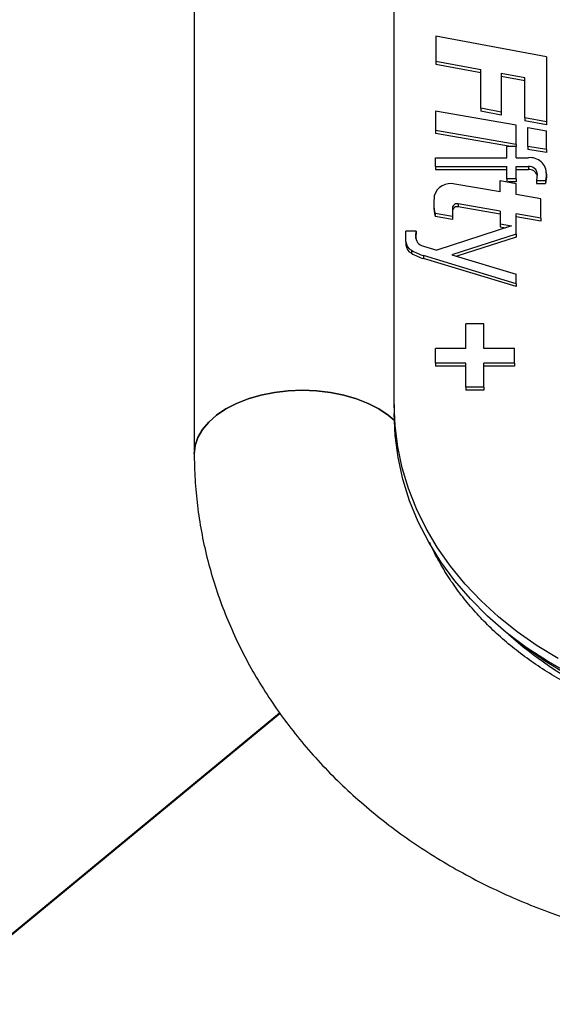
# Model space of a CAD drawing. Units: millimetres. Extents: x 0 to 67.7, y -13.2 to 32.7.
# Drawn here: x 18.4 to 18.9, y 13.3 to 14.3 of the extents above; entities that cross this region are included whole.
import ezdxf

# ---------------------------------------------------------------- set-up
doc = ezdxf.new("R2010")
doc.units = ezdxf.units.MM
doc.layers.add('LE_NORM', color=179, linetype='Continuous', lineweight=50)
doc.styles.add('SLDTEXTSTYLE0', font='TXT', dxfattribs={"width": 0.605})
doc.dimstyles.new('SLDDIMSTYLE0', dxfattribs={"dimtxt": 0.875, "dimasz": 0.3, "dimexe": 0, "dimexo": 0.0625, "dimgap": 0.21875, "dimtad": 1, "dimdec": 0, "dimlfac": 20, "dimrnd": 1e-09, "dimzin": 12, "dimdsep": 46, "dimtxsty": 'SLDTEXTSTYLE0', "dimsah": 1, "dimcen": 0.09, "dimadec": 0, "dimazin": 3, "dimtfac": 1, "dimtofl": 0, "dimtmove": 0, "dimatfit": 3, "dimfxl": 0, "dimfrac": 2, "dimtolj": 1, "dimtzin": 12, "dimarcsym": 0})
doc.dimstyles.new('SLDDIMSTYLE1', dxfattribs={"dimtxt": 0.875, "dimasz": 0.3, "dimexe": 0, "dimexo": 0.0625, "dimgap": 0.21875, "dimtad": 1, "dimdec": 0, "dimlfac": 20, "dimrnd": 1e-09, "dimzin": 12, "dimdsep": 46, "dimtxsty": 'SLDTEXTSTYLE0', "dimsah": 1, "dimcen": 0, "dimadec": 0, "dimazin": 3, "dimtfac": 1, "dimtofl": 0, "dimtmove": 0, "dimatfit": 3, "dimfxl": 0, "dimfrac": 2, "dimtolj": 1, "dimtzin": 12, "dimarcsym": 0})

# ---------------------------------------------------------------- blocks, each defined once
blk = doc.blocks.new('_D_3')
at = {"layer": 'LE_NORM'}
blk.add_line((12.8703, 8.82197), (18.65881, 13.59095), dxfattribs=at)
blk.add_solid([(12.8703, 8.82197), (13.16542, 8.93554), (13.03825, 9.0899)], dxfattribs=at)
at = {"layer": 'LE_NORM', "insert": (14.19193, 11.35808), "char_height": 0.875, "attachment_point": 1, "rotation": 39.48409, "style": 'SLDTEXTSTYLE0'}
blk.add_mtext('R150', dxfattribs=at)
blk = doc.blocks.new('_D_5')
at = {"layer": 'LE_NORM'}
for p, q in [((18.55975, 25.09932), (9.25975, 25.09932)), ((9.35881, 25.09932), (9.35881, 6.09095)), ((18.55975, 6.09095), (9.25975, 6.09095))]:
    blk.add_line(p, q, dxfattribs=at)
for points in [[(9.35881, 25.09932), (9.25881, 24.79932), (9.45881, 24.79932)], [(9.35881, 6.09095), (9.45881, 6.39095), (9.25881, 6.39095)]]:
    blk.add_solid(points, dxfattribs=at)
at = {"layer": 'LE_NORM', "insert": (8.23087, 14.773), "char_height": 0.875, "attachment_point": 1, "rotation": 90, "style": 'SLDTEXTSTYLE0'}
blk.add_mtext('380', dxfattribs=at)

msp = doc.modelspace()

# ---------------------------------------------------------------- linework, layer by layer
at = {"color": 7, "linetype": 'Continuous', "lineweight": 25}
for p, q in [((18.77097, 13.89365), (18.77097, 14.51456)), ((18.57497, 14.49539), (18.57497, 13.84534)), ((18.81189, 14.25457), (18.81189, 14.23029)), ((18.92022, 14.23456), (18.81189, 14.25457)), ((18.81189, 14.23029), (18.85583, 14.22217)), ((18.81189, 14.23029), (18.81189, 14.22735)), ((18.81189, 14.22735), (18.85583, 14.21923)), ((18.92022, 14.23456), (18.92022, 14.17079)), ((18.85583, 14.18408), (18.85583, 14.22217)), ((18.87596, 14.21845), (18.89923, 14.21415)), ((18.87596, 14.21845), (18.87596, 14.18036)), ((18.87596, 14.21551), (18.89923, 14.21121)), ((18.89923, 14.17466), (18.89923, 14.21415)), ((18.8115, 14.18108), (18.8115, 14.16222)), ((18.89052, 14.16747), (18.8115, 14.18108)), ((18.87596, 14.18036), (18.85583, 14.18408)), ((18.85583, 14.18408), (18.85583, 14.18114)), ((18.87596, 14.17742), (18.85583, 14.18114)), ((18.87596, 14.18036), (18.87596, 14.17742)), ((18.89923, 14.17466), (18.89923, 14.17173)), ((18.92022, 14.17079), (18.89923, 14.17466)), ((18.92022, 14.16785), (18.89923, 14.17173)), ((18.92022, 14.17079), (18.92022, 14.16785)), ((18.8115, 14.16222), (18.8115, 14.15928)), ((18.89052, 14.1486), (18.8115, 14.16222)), ((18.88491, 14.14663), (18.8115, 14.15928)), ((18.89052, 14.1486), (18.89052, 14.16747)), ((18.90197, 14.14663), (18.90197, 14.16513)), ((18.90197, 14.16513), (18.92022, 14.16199)), ((18.92022, 14.14349), (18.92022, 14.16199)), ((18.8816, 14.13556), (18.8816, 14.14663)), ((18.89052, 14.14663), (18.8816, 14.14663)), ((18.89052, 14.1486), (18.89052, 14.14663)), ((18.89052, 14.13556), (18.89052, 14.14663)), ((18.92022, 14.14349), (18.90197, 14.14663)), ((18.90197, 14.14663), (18.90197, 14.14369)), ((18.92022, 14.14055), (18.90197, 14.14369)), ((18.92022, 14.14349), (18.92022, 14.14055)), ((18.8115, 14.12699), (18.8115, 14.13556)), ((18.8115, 14.13556), (18.8816, 14.13556)), ((18.89052, 14.13556), (18.90265, 14.13556)), ((18.8115, 14.12699), (18.8816, 14.12699)), ((18.8115, 14.12699), (18.8115, 14.12405)), ((18.8115, 14.12405), (18.8816, 14.12405)), ((18.8816, 14.11477), (18.8816, 14.12699)), ((18.89052, 14.12699), (18.90267, 14.12699)), ((18.89052, 14.11477), (18.89052, 14.12699)), ((18.89052, 14.12405), (18.90267, 14.12405)), ((18.90267, 14.12699), (18.90267, 14.12405)), ((18.92037, 14.11829), (18.92037, 14.12123)), ((18.87482, 14.10212), (18.87482, 14.11329)), ((18.87482, 14.11329), (18.89052, 14.11041)), ((18.89052, 14.11477), (18.8816, 14.11477)), ((18.8816, 14.11477), (18.8816, 14.11205)), ((18.89052, 14.11183), (18.88279, 14.11183)), ((18.89052, 14.11477), (18.89052, 14.11183)), ((18.91124, 14.11934), (18.91067, 14.11329)), ((18.91067, 14.11329), (18.91921, 14.11329)), ((18.91067, 14.11329), (18.91067, 14.11035)), ((18.92021, 14.11931), (18.91921, 14.11329)), ((18.92021, 14.11638), (18.91921, 14.11035)), ((18.91921, 14.11329), (18.91921, 14.11035)), ((18.92021, 14.11931), (18.92021, 14.11638)), ((18.92037, 14.11829), (18.92021, 14.11638)), ((18.87482, 14.10212), (18.83042, 14.10977)), ((18.89052, 14.09941), (18.89052, 14.11041)), ((18.91067, 14.11035), (18.91921, 14.11035)), ((18.91481, 14.09523), (18.89052, 14.09941)), ((18.91481, 14.07641), (18.91481, 14.09523)), ((18.80983, 14.09135), (18.80983, 14.08841)), ((18.82808, 14.08654), (18.82808, 14.07788)), ((18.87482, 14.0833), (18.83387, 14.09035)), ((18.83387, 14.09035), (18.83387, 14.08741)), ((18.87482, 14.08036), (18.83387, 14.08741)), ((18.87482, 14.0833), (18.87482, 14.07087)), ((18.82808, 14.07788), (18.81103, 14.08082)), ((18.81103, 14.08082), (18.81103, 14.07788)), ((18.82808, 14.07494), (18.81103, 14.07788)), ((18.82808, 14.07788), (18.82808, 14.07494)), ((18.91481, 14.07641), (18.89052, 14.08059)), ((18.89052, 14.06054), (18.89052, 14.08059)), ((18.91481, 14.07347), (18.89052, 14.07765)), ((18.91481, 14.07641), (18.91481, 14.07347)), ((18.78247, 14.05322), (18.78247, 14.06357)), ((18.79246, 14.06357), (18.78247, 14.06357)), ((18.79208, 14.05887), (18.79246, 14.06357)), ((18.79246, 14.06357), (18.79246, 14.06063)), ((18.88616, 14.06892), (18.81296, 14.04482)), ((18.87482, 14.07087), (18.88616, 14.06892)), ((18.87482, 14.07087), (18.87482, 14.06794)), ((18.87482, 14.06794), (18.88029, 14.06699)), ((18.78247, 14.05322), (18.78247, 14.05029)), ((18.79208, 14.05887), (18.79208, 14.0566)), ((18.79211, 14.05638), (18.79246, 14.06063)), ((18.89052, 14.06054), (18.82765, 14.04038)), ((18.89052, 14.0576), (18.83236, 14.03895)), ((18.89052, 14.06054), (18.89052, 14.0576)), ((18.78791, 14.04482), (18.78791, 14.04188)), ((18.7996, 14.04887), (18.81296, 14.04482)), ((18.89052, 14.01211), (18.7996, 14.03963)), ((18.7996, 14.03963), (18.7996, 14.0367)), ((18.89052, 14.00917), (18.7996, 14.0367)), ((18.82765, 14.04038), (18.89052, 14.02135)), ((18.89052, 14.01211), (18.89052, 14.02135)), ((18.89052, 14.01211), (18.89052, 14.00917)), ((18.8414, 13.94852), (18.8414, 13.97267)), ((18.859, 13.97267), (18.8414, 13.97267)), ((18.859, 13.94852), (18.859, 13.97267)), ((18.8115, 13.93428), (18.8115, 13.94852)), ((18.8414, 13.94852), (18.8115, 13.94852)), ((18.889, 13.94852), (18.859, 13.94852)), ((18.889, 13.93428), (18.889, 13.94852)), ((18.8414, 13.93428), (18.8115, 13.93428)), ((18.8115, 13.93428), (18.8115, 13.93135)), ((18.8414, 13.93135), (18.8115, 13.93135)), ((18.8414, 13.9105), (18.8414, 13.93428)), ((18.889, 13.93428), (18.859, 13.93428)), ((18.859, 13.9105), (18.859, 13.93428)), ((18.889, 13.93135), (18.859, 13.93135)), ((18.889, 13.93428), (18.889, 13.93135)), ((18.859, 13.9105), (18.8414, 13.9105)), ((18.8414, 13.9105), (18.8414, 13.90756)), ((18.859, 13.9105), (18.859, 13.90756)), ((18.859, 13.90756), (18.8414, 13.90756)), ((18.77097, 13.89365), (18.77097, 13.88483))]:
    msp.add_line(p, q, dxfattribs=at)
at = {"color": 7, "linetype": 'Continuous', "lineweight": 25, "flags": 128}
for points in [[(18.57497, 13.84533), (18.57497, 13.84534), (18.57587, 13.85347), (18.57858, 13.86146), (18.58304, 13.86918), (18.58917, 13.87649), (18.59687, 13.88327), (18.60601, 13.88939), (18.61644, 13.89477), (18.62797, 13.8993), (18.6404, 13.9029), (18.65353, 13.90552), (18.66713, 13.90711), (18.68097, 13.90764)], [(18.77106, 13.87817), (18.76506, 13.88327), (18.75592, 13.88939), (18.7455, 13.89477), (18.73397, 13.8993), (18.72153, 13.9029), (18.7084, 13.90552), (18.6948, 13.90711), (18.68097, 13.90764), (18.66713, 13.90711), (18.65353, 13.90552), (18.6404, 13.9029), (18.62797, 13.8993), (18.61644, 13.89477), (18.60601, 13.88939), (18.59687, 13.88327), (18.58917, 13.87649), (18.58304, 13.86918), (18.57858, 13.86146), (18.57587, 13.85347), (18.57497, 13.84534)], [(18.68097, 13.90764), (18.6948, 13.90711), (18.7084, 13.90552), (18.72153, 13.9029), (18.73397, 13.8993), (18.7455, 13.89477), (18.75592, 13.88939), (18.76506, 13.88327), (18.77106, 13.87817)], [(18.93172, 13.64466), (18.91108, 13.65716), (18.89155, 13.67077), (18.87322, 13.68544), (18.85618, 13.70109), (18.84051, 13.71766), (18.82629, 13.73505), (18.81357, 13.7532), (18.80243, 13.772), (18.79291, 13.79139), (18.78506, 13.81125), (18.77892, 13.83151), (18.77451, 13.85206), (18.77185, 13.87281), (18.77097, 13.89365)], [(19.14597, 13.58145), (19.11921, 13.58223), (19.0926, 13.58454), (19.06625, 13.58839), (19.04032, 13.59374), (19.01492, 13.60058), (18.99019, 13.60887), (18.96625, 13.61856), (18.94323, 13.62961), (18.92124, 13.64196), (18.90039, 13.65555), (18.8808, 13.67031), (18.86256, 13.68616), (18.84576, 13.70302), (18.8305, 13.72081), (18.81684, 13.73944), (18.80485, 13.7588), (18.79461, 13.77881), (18.78616, 13.79936), (18.77954, 13.82035), (18.77478, 13.84166), (18.77192, 13.86319), (18.77097, 13.88483)], [(19.17097, 13.5697), (19.14367, 13.57045), (19.1165, 13.57271), (19.08958, 13.57646), (19.06305, 13.5817), (19.03701, 13.58838), (19.01161, 13.59649), (18.98694, 13.60598), (18.96313, 13.61681), (18.94029, 13.62893), (18.91853, 13.64228), (18.89795, 13.6568), (18.88656, 13.66575)]]:
    msp.add_lwpolyline(points, dxfattribs=at)
at = {"color": 7, "linetype": 'Continuous', "lineweight": 25}
for centre, radius, start, end in [((18.90445, 14.1199), 0.01577, 357.88041, 96.57605), ((18.90351, 14.11931), 0.00773, 0.20774, 96.2599), ((18.90337, 14.11595), 0.00813, 16.9763, 94.9091), ((18.82631, 14.09369), 0.01659, 75.67063, 164.48735), ((18.85648, 14.09134), 0.04665, 171.64283, 193.0422), ((18.85666, 14.08843), 0.04683, 180.02483, 193.02058), ((18.83264, 14.08592), 0.0046, 74.55024, 172.21076), ((18.83264, 14.08298), 0.0046, 74.55024, 172.21076), ((18.7931, 14.05416), 0.01068, 185.00373, 240.92044), ((18.80157, 14.05818), 0.00952, 175.83468, 258.01209), ((18.7931, 14.05122), 0.01068, 185.00373, 240.92044), ((18.81411, 14.08806), 0.05056, 238.78898, 253.31457), ((18.81411, 14.08512), 0.05056, 238.78898, 253.31457), ((19.1591, 13.98127), 0.41713, 228.62941, 255.75336), ((18.65881, 13.59095), 7.5, 180, 270)]:
    msp.add_arc(centre, radius, start, end, dxfattribs=at)
for points, knots in [([(18.57497, 13.84534), (18.57503, 13.84013), (18.57518, 13.82637), (18.57676, 13.80408), (18.58007, 13.77859), (18.58495, 13.75329), (18.59138, 13.72826), (18.59935, 13.70354), (18.60882, 13.67921), (18.61979, 13.65533), (18.63222, 13.63195), (18.64609, 13.60915), (18.66136, 13.58699), (18.678, 13.56552), (18.69596, 13.5448), (18.7152, 13.52491), (18.73566, 13.50588), (18.7573, 13.48778), (18.78004, 13.47066), (18.80384, 13.45458), (18.82861, 13.43957), (18.85429, 13.42567), (18.88081, 13.41294), (18.90809, 13.40139), (18.93605, 13.39107), (18.96462, 13.382), (18.99371, 13.3742), (19.02325, 13.3677), (19.05315, 13.36251), (19.08334, 13.35865), (19.11373, 13.35613), (19.13797, 13.35515), (19.15206, 13.35507), (19.15597, 13.35505)], [0, 0, 0, 0, 0.019783, 0.052251, 0.08472, 0.117206, 0.149729, 0.182305, 0.21495, 0.247677, 0.280496, 0.313414, 0.346437, 0.379565, 0.412797, 0.44613, 0.479556, 0.51307, 0.546662, 0.580324, 0.614045, 0.647818, 0.681634, 0.715484, 0.749363, 0.783264, 0.817183, 0.851117, 0.885061, 0.919015, 0.952977, 0.986946, 1, 1, 1, 1]), ([(19.15597, 13.56705), (19.15203, 13.56708), (19.14015, 13.56717), (19.12035, 13.56819), (19.0967, 13.57053), (19.07332, 13.57404), (19.05031, 13.57869), (19.02777, 13.58446), (19.0058, 13.5913), (18.98448, 13.59919), (18.96391, 13.60808), (18.94417, 13.61792), (18.92535, 13.62866), (18.9075, 13.64024), (18.8907, 13.65261), (18.87501, 13.6657), (18.86047, 13.67946), (18.84713, 13.69383), (18.83503, 13.70876), (18.82418, 13.72418), (18.81476, 13.74008), (18.80865, 13.75163), (18.80611, 13.7579), (18.8058, 13.75868)], [0, 0, 0, 0, 0.025019, 0.075535, 0.126046, 0.176542, 0.227023, 0.277491, 0.327948, 0.378398, 0.428851, 0.479318, 0.529817, 0.580374, 0.631018, 0.681789, 0.732736, 0.783917, 0.8354, 0.887265, 0.939595, 0.99248, 1, 1, 1, 1])]:
    msp.add_open_spline(points, degree=3, knots=knots, dxfattribs=at)

# ---------------------------------------------------------------- dimensions: what is measured, and where the dimension line sits
at = {"layer": 'LE_NORM'}
dim = msp.add_linear_dim(base=(9.35881, 6.09095), p1=(18.65881, 25.09932), p2=(18.65881, 6.09095), angle=90, dimstyle='SLDDIMSTYLE0', dxfattribs=at)
dim.commit()
dim.dimension.update_dxf_attribs({"geometry": '_D_5', "text_midpoint": (9.35881, 15.59513), "dimtype": 160})
dim = msp.add_radius_dim(center=(18.65881, 13.59095), mpoint=(12.8703, 8.82197), dimstyle='SLDDIMSTYLE1', dxfattribs=at)
dim.commit()
dim.dimension.update_dxf_attribs({"geometry": '_D_3', "text_midpoint": (15.76455, 11.20646), "dimtype": 164})

doc.saveas('drawing.dxf')
